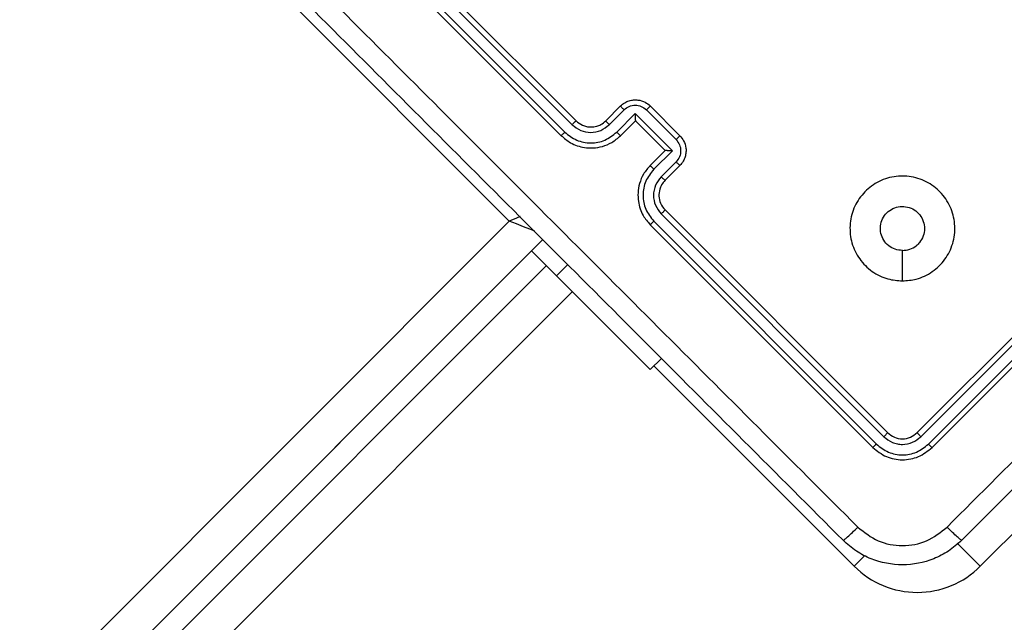
# Model space of a CAD drawing. Units: millimetres. Extents: x -419 to 1525, y 20 to 962.
# Drawn here: x 544 to 554, y 381 to 387 of the extents above; entities that cross this region are included whole.
import ezdxf

# ---------------------------------------------------------------- set-up
doc = ezdxf.new("R2010")
doc.units = ezdxf.units.MM
doc.header["$LTSCALE"] = 75
doc.header["$PDSIZE"] = -1
doc.layers.add('VP-DIM', color=7, linetype='Continuous')
doc.layers.add('VP-EQ', color=7, linetype='Continuous', true_color=0x8a3492)
doc.dimstyles.get("Standard").update_dxf_attribs({"dimtxt": 14, "dimasz": 20, "dimexe": 20, "dimexo": 50, "dimgap": 20, "dimtad": 0, "dimdec": 0, "dimzin": 0, "dimdsep": 46, "dimtxsty": 'Standard', "dimcen": -0.09, "dimadec": 0, "dimazin": 0, "dimtfac": 1, "dimtdec": 4, "dimtofl": 0, "dimtmove": 0, "dimatfit": 3, "dimfxl": 70, "dimfxlon": 1, "dimtolj": 1, "dimtzin": 0, "dimarcsym": 0})

# ---------------------------------------------------------------- blocks, each defined once
blk = doc.blocks.new('*D525')
at = {"layer": 'Defpoints', "color": 0}
for p in [(1268.9713, 941.5329), (38.4742, 612.5111), (1268.9713, 198.3443)]:
    blk.add_point(p, dxfattribs=at)
at = {"layer": 'VP-DIM', "color": 0, "lineweight": -2}
for p, q in [((38.4742, 871.5329), (38.4742, 961.5329)), ((1268.9713, 871.5329), (1268.9713, 961.5329)), ((58.4742, 941.5329), (611.5561, 941.5329)), ((1248.9713, 941.5329), (695.8894, 941.5329))]:
    blk.add_line(p, q, dxfattribs=at)
at = {"layer": 'VP-DIM', "color": 0}
for points in [[(58.4742, 944.8662), (58.4742, 938.1996), (38.4742, 941.5329)], [(1248.9713, 938.1996), (1248.9713, 944.8662), (1268.9713, 941.5329)]]:
    blk.add_solid(points, dxfattribs=at)
at = {"layer": 'VP-DIM', "color": 0, "insert": (653.7227, 941.5329), "char_height": 14, "attachment_point": 5}
blk.add_mtext('\\A1;1230', dxfattribs=at)
blk = doc.blocks.new('*D526')
at = {"layer": 'Defpoints', "color": 0}
for p in [(1117.3577, 852.0124), (209.3091, 541.8003), (1117.3577, 198.9204)]:
    blk.add_point(p, dxfattribs=at)
at = {"layer": 'VP-DIM', "color": 0, "lineweight": -2}
for p, q in [((209.3091, 782.0124), (209.3091, 872.0124)), ((1117.3577, 782.0124), (1117.3577, 872.0124)), ((229.3091, 852.0124), (628.1667, 852.0124)), ((1097.3577, 852.0124), (698.5001, 852.0124))]:
    blk.add_line(p, q, dxfattribs=at)
at = {"layer": 'VP-DIM', "color": 0}
for points in [[(229.3091, 855.3458), (229.3091, 848.6791), (209.3091, 852.0124)], [(1097.3577, 848.6791), (1097.3577, 855.3458), (1117.3577, 852.0124)]]:
    blk.add_solid(points, dxfattribs=at)
at = {"layer": 'VP-DIM', "color": 0, "insert": (663.3334, 852.0124), "char_height": 14, "attachment_point": 5}
blk.add_mtext('\\A1;910', dxfattribs=at)
blk = doc.blocks.new('*D527')
at = {"layer": 'Defpoints', "color": 0}
for p in [(242.2625, 574.6927), (1092.4188, 174.5296), (1419.8246, 174.5296)]:
    blk.add_point(p, dxfattribs=at)
at = {"layer": 'VP-DIM', "color": 0, "lineweight": -2}
for p, q in [((1349.8246, 574.6927), (1439.8246, 574.6927)), ((1419.8246, 554.6927), (1419.8246, 412.1112)), ((1419.8246, 194.5296), (1419.8246, 337.1112)), ((1349.8246, 174.5296), (1439.8246, 174.5296))]:
    blk.add_line(p, q, dxfattribs=at)
at = {"layer": 'VP-DIM', "color": 0}
for points in [[(1423.1579, 554.6927), (1416.4912, 554.6927), (1419.8246, 574.6927)], [(1416.4912, 194.5296), (1423.1579, 194.5296), (1419.8246, 174.5296)]]:
    blk.add_solid(points, dxfattribs=at)
at = {"layer": 'VP-DIM', "color": 0, "insert": (1419.8246, 374.6112), "char_height": 14, "attachment_point": 5, "rotation": 90}
blk.add_mtext('\\A1;405', dxfattribs=at)
blk = doc.blocks.new('*D528')
at = {"layer": 'Defpoints', "color": 0}
for p in [(171.4961, 745.5329), (1089.7046, 20.1776), (1504.6004, 20.1776)]:
    blk.add_point(p, dxfattribs=at)
at = {"layer": 'VP-DIM', "color": 0, "lineweight": -2}
for p, q in [((1434.6004, 745.5329), (1524.6004, 745.5329)), ((1504.6004, 725.5329), (1504.6004, 421.5219)), ((1504.6004, 40.1776), (1504.6004, 344.1886)), ((1434.6004, 20.1776), (1524.6004, 20.1776))]:
    blk.add_line(p, q, dxfattribs=at)
at = {"layer": 'VP-DIM', "color": 0}
for points in [[(1507.9337, 725.5329), (1501.267, 725.5329), (1504.6004, 745.5329)], [(1501.267, 40.1776), (1507.9337, 40.1776), (1504.6004, 20.1776)]]:
    blk.add_solid(points, dxfattribs=at)
at = {"layer": 'VP-DIM', "color": 0, "insert": (1504.6004, 382.8552), "char_height": 14, "attachment_point": 5, "rotation": 90}
blk.add_mtext('\\A1;725', dxfattribs=at)
blk = doc.blocks.new('RC1454_')
at = {"color": 7, "linetype": 'Continuous', "lineweight": 25}
for p, q in [((547.4484, 388.1939), (549.5711, 386.0712)), ((547.4872, 388.2294), (549.6085, 386.1081)), ((547.3458, 388.088), (549.4671, 385.9667)), ((547.3776, 388.1232), (549.5004, 386.0005)), ((548.9721, 385.1535), (546.3204, 387.8051)), ((549.8914, 386.1081), (550.0328, 386.2495)), ((549.9249, 386.0713), (550.0664, 386.2128)), ((549.9957, 386.0005), (550.1726, 386.1774)), ((550.1726, 386.1774), (550.5263, 385.8236)), ((550.2787, 386.2128), (550.5617, 385.9297)), ((550.3156, 386.2495), (550.5985, 385.9666)), ((550.0328, 385.9666), (550.1742, 386.1081)), ((550.1742, 386.1081), (550.1742, 386.1081)), ((550.1742, 386.1081), (550.457, 385.8252)), ((550.457, 385.8252), (550.3156, 385.6838)), ((550.5263, 385.8236), (550.3494, 385.6467)), ((550.457, 385.8252), (550.4571, 385.8252)), ((550.5617, 385.7175), (550.4202, 385.576)), ((550.5985, 385.6838), (550.457, 385.5424)), ((550.457, 385.2596), (552.5784, 383.1382)), ((552.8612, 383.1382), (554.9825, 385.2595)), ((550.3494, 385.1514), (552.4721, 383.0287)), ((550.4202, 385.2222), (552.5429, 383.0994)), ((552.8967, 383.0994), (555.0194, 385.2222)), ((552.9674, 383.0286), (555.0901, 385.1514)), ((550.3156, 385.1181), (552.4369, 382.9968)), ((553.0026, 382.9968), (555.1239, 385.1181)), ((549.2903, 384.9767), (507.9435, 343.6299)), ((549.1843, 384.8706), (549.2903, 384.9767)), ((507.9435, 343.6299), (549.1843, 384.8706)), ((549.1843, 384.8706), (549.4224, 384.6324)), ((508.0907, 343.4942), (549.3257, 384.7292)), ((549.4224, 384.6324), (550.3156, 383.7393)), ((550.3156, 383.7393), (550.4217, 383.8453))]:
    blk.add_line(p, q, dxfattribs=at)
at = {"color": 8, "linetype": 'Continuous', "lineweight": 25}
for p, q in [((507.6859, 343.8673), (548.9721, 385.1535)), ((549.4224, 384.6324), (549.5285, 384.7385)), ((549.5732, 384.4817), (508.3482, 343.2568)), ((552.2602, 381.8655), (550.351, 383.7746)), ((554.4996, 382.9028), (553.4623, 381.8654)), ((553.4623, 381.8654), (553.243, 382.0847)), ((552.2602, 381.8655), (552.3627, 381.968))]:
    blk.add_line(p, q, dxfattribs=at)
at = {"color": 8, "linetype": 'Continuous', "lineweight": 25, "flags": 128}
for points in [[(549.077, 385.1955), (549.041, 385.1811), (548.9721, 385.1535)], [(549.216, 385.0559), (549.1685, 385.0749), (549.1074, 385.0994), (549.041, 385.1259), (548.9721, 385.1535)]]:
    blk.add_lwpolyline(points, dxfattribs=at)
at = {"color": 7, "linetype": 'Continuous', "lineweight": 25, "flags": 128}
blk.add_lwpolyline([(552.7198, 384.583), (552.7198, 384.7279), (552.7198, 384.8727)], dxfattribs=at)
at = {"color": 7, "linetype": 'Continuous', "lineweight": 25}
blk.add_arc((552.8612, 382.4665), 0.85, 225, 315, dxfattribs=at)
for points, knots in [([(546.587, 387.9454), (547.2209, 387.3116), (548.4888, 386.0439), (550.3928, 384.1398), (551.6605, 382.872), (552.2944, 382.238)], [0, 0, 0, 0, 0.333337, 0.666663, 1, 1, 1, 1]), ([(553.1452, 382.2381), (553.779, 382.872), (555.0467, 384.1398), (556.9508, 386.0439), (558.2186, 387.3116), (558.8526, 387.9454)], [0, 0, 0, 0, 0.333337, 0.666663, 1, 1, 1, 1]), ([(552.1541, 382.1129), (551.522, 382.745), (550.2575, 384.0095), (548.3585, 385.9085), (547.094, 387.173), (546.4619, 387.8051)], [0, 0, 0, 0, 0.333297, 0.6667, 1, 1, 1, 1]), ([(558.9777, 387.8051), (558.3456, 387.173), (557.0811, 385.9085), (555.1821, 384.0095), (553.9176, 382.7451), (553.2855, 382.1129)], [0, 0, 0, 0, 0.333296, 0.666701, 1, 1, 1, 1]), ([(550.0328, 386.2495), (550.0454, 386.2604), (550.0698, 386.2815), (550.1133, 386.3003), (550.1565, 386.3088), (550.2088, 386.3077), (550.2661, 386.291), (550.3001, 386.2625), (550.3156, 386.2495)], [0, 0, 0, 0, 0.158751, 0.307903, 0.447482, 0.577491, 0.807749, 1, 1, 1, 1]), ([(550.0328, 386.2495), (550.0332, 386.2486), (550.0342, 386.2468), (550.043, 386.2369), (550.0543, 386.225), (550.0624, 386.2169), (550.0664, 386.2128)], [0, 0, 0, 0, 0.279837, 0.559111, 0.779538, 1, 1, 1, 1]), ([(550.0664, 386.2128), (550.082, 386.2251), (550.113, 386.2496), (550.1726, 386.2602), (550.232, 386.2493), (550.2631, 386.2249), (550.2787, 386.2128)], [0, 0, 0, 0, 0.250441, 0.500105, 0.750112, 1, 1, 1, 1]), ([(550.1726, 386.1774), (550.1726, 386.1696), (550.1727, 386.154), (550.1729, 386.1352), (550.1732, 386.1222), (550.1735, 386.1144), (550.1738, 386.1094), (550.174, 386.1085), (550.1742, 386.1081)], [0, 0, 0, 0, 0.251542, 0.502578, 0.646663, 0.775806, 0.8927, 1, 1, 1, 1]), ([(550.3156, 386.2495), (550.3155, 386.2494), (550.3151, 386.2491), (550.3129, 386.2469), (550.3095, 386.2435), (550.3048, 386.2389), (550.2992, 386.2332), (550.2928, 386.2268), (550.2858, 386.2199), (550.2811, 386.2151), (550.2787, 386.2128)], [0, 0, 0, 0, 0.125183, 0.250391, 0.375233, 0.50018, 0.624817, 0.749829, 0.874947, 1, 1, 1, 1]), ([(549.6085, 386.1081), (549.6084, 386.108), (549.608, 386.1077), (549.6057, 386.1055), (549.6022, 386.1021), (549.5975, 386.0975), (549.5918, 386.0918), (549.5853, 386.0854), (549.5783, 386.0784), (549.5735, 386.0736), (549.5711, 386.0712)], [0, 0, 0, 0, 0.125172, 0.250183, 0.375216, 0.50003, 0.624756, 0.749818, 0.875026, 1, 1, 1, 1]), ([(549.6085, 386.1081), (549.6277, 386.0925), (549.6573, 386.0685), (549.7069, 386.0529), (549.7443, 386.0484), (549.7776, 386.0507), (549.8104, 386.0578), (549.8505, 386.0736), (549.8764, 386.0954), (549.8914, 386.1081)], [0, 0, 0, 0, 0.23352, 0.35996, 0.492453, 0.592178, 0.677717, 0.813747, 1, 1, 1, 1]), ([(549.8914, 386.1081), (549.8917, 386.1073), (549.8924, 386.1058), (549.8999, 386.0972), (549.9112, 386.0852), (549.9203, 386.0759), (549.9249, 386.0713)], [0, 0, 0, 0, 0.250178, 0.500138, 0.749824, 1, 1, 1, 1]), ([(549.5004, 386.0005), (549.4959, 385.996), (549.4871, 385.9872), (549.476, 385.976), (549.4685, 385.9683), (549.4676, 385.9672), (549.4671, 385.9667)], [0, 0, 0, 0, 0.250162, 0.499866, 0.749645, 1, 1, 1, 1]), ([(549.5004, 386.0005), (549.5367, 385.9721), (549.6093, 385.9152), (549.748, 385.8897), (549.8871, 385.9145), (549.9594, 385.9718), (549.9957, 386.0005)], [0, 0, 0, 0, 0.249873, 0.499845, 0.74953, 1, 1, 1, 1]), ([(549.5711, 386.0712), (549.5971, 386.0509), (549.649, 386.0103), (549.748, 385.9922), (549.8474, 386.0098), (549.899, 386.0508), (549.9249, 386.0713)], [0, 0, 0, 0, 0.2499038, 0.4998257, 0.7495159, 1, 1, 1, 1]), ([(549.9957, 386.0005), (550.0003, 385.9959), (550.0097, 385.9867), (550.0218, 385.9752), (550.0305, 385.9677), (550.032, 385.967), (550.0328, 385.9666)], [0, 0, 0, 0, 0.250329, 0.500031, 0.749838, 1, 1, 1, 1]), ([(549.4671, 385.9667), (549.4954, 385.9426), (549.5596, 385.888), (549.6688, 385.8526), (549.7735, 385.847), (549.8627, 385.8622), (549.9545, 385.8994), (550.006, 385.9437), (550.0328, 385.9666)], [0, 0, 0, 0, 0.1765, 0.401515, 0.532821, 0.676319, 0.832073, 1, 1, 1, 1]), ([(550.5985, 385.9666), (550.5983, 385.9665), (550.598, 385.9662), (550.5958, 385.9639), (550.5924, 385.9605), (550.5878, 385.9559), (550.5822, 385.9502), (550.5758, 385.9438), (550.5689, 385.9369), (550.5641, 385.9321), (550.5617, 385.9297)], [0, 0, 0, 0, 0.125185, 0.250113, 0.375218, 0.500168, 0.624808, 0.749823, 0.874944, 1, 1, 1, 1]), ([(550.5617, 385.9297), (550.5739, 385.9142), (550.5983, 385.883), (550.6092, 385.8236), (550.5986, 385.764), (550.574, 385.733), (550.5617, 385.7175)], [0, 0, 0, 0, 0.2499, 0.499836, 0.749565, 1, 1, 1, 1]), ([(550.5985, 385.9666), (550.6115, 385.9511), (550.6401, 385.9169), (550.6567, 385.8595), (550.6578, 385.8071), (550.6491, 385.7641), (550.6304, 385.7207), (550.6093, 385.6964), (550.5985, 385.6838)], [0, 0, 0, 0, 0.193132, 0.423701, 0.553633, 0.69302, 0.841786, 1, 1, 1, 1]), ([(550.5263, 385.8236), (550.5186, 385.8236), (550.503, 385.8237), (550.4842, 385.8239), (550.4711, 385.8243), (550.4634, 385.8246), (550.4584, 385.8249), (550.4575, 385.8251), (550.4571, 385.8252)], [0, 0, 0, 0, 0.25158, 0.502573, 0.646462, 0.775768, 0.89267, 1, 1, 1, 1]), ([(550.5985, 385.6838), (550.5976, 385.6843), (550.5957, 385.6852), (550.5859, 385.694), (550.574, 385.7054), (550.5658, 385.7134), (550.5617, 385.7175)], [0, 0, 0, 0, 0.279726, 0.558888, 0.779379, 1, 1, 1, 1]), ([(550.3156, 385.6838), (550.2927, 385.6572), (550.2486, 385.6058), (550.2113, 385.5144), (550.196, 385.4254), (550.2014, 385.3207), (550.2367, 385.2111), (550.2915, 385.1466), (550.3156, 385.1181)], [0, 0, 0, 0, 0.167282, 0.322542, 0.465775, 0.596999, 0.822402, 1, 1, 1, 1]), ([(550.3494, 385.6467), (550.3208, 385.6105), (550.2635, 385.5381), (550.2387, 385.3991), (550.2642, 385.2604), (550.321, 385.1877), (550.3494, 385.1514)], [0, 0, 0, 0, 0.250456, 0.500156, 0.750087, 1, 1, 1, 1]), ([(550.3494, 385.6467), (550.3448, 385.6514), (550.3356, 385.6607), (550.3242, 385.6728), (550.3166, 385.6815), (550.316, 385.683), (550.3156, 385.6838)], [0, 0, 0, 0, 0.25024, 0.500091, 0.750047, 1, 1, 1, 1]), ([(550.4202, 385.576), (550.3999, 385.55), (550.3593, 385.4982), (550.3411, 385.3992), (550.3587, 385.2998), (550.3997, 385.2481), (550.4202, 385.2222)], [0, 0, 0, 0, 0.249938, 0.499871, 0.749544, 1, 1, 1, 1]), ([(550.457, 385.5424), (550.4451, 385.5283), (550.4231, 385.5025), (550.402, 385.4502), (550.3951, 385.3894), (550.4102, 385.3181), (550.441, 385.2796), (550.457, 385.2596)], [0, 0, 0, 0, 0.1760518, 0.3237534, 0.5330292, 0.7566894, 1, 1, 1, 1]), ([(550.457, 385.5424), (550.4563, 385.5427), (550.4548, 385.5434), (550.4462, 385.5509), (550.4341, 385.5622), (550.4248, 385.5714), (550.4202, 385.576)], [0, 0, 0, 0, 0.2500756, 0.4999337, 0.7496876, 1, 1, 1, 1]), ([(552.7198, 384.583), (552.6733, 384.5869), (552.5709, 384.5955), (552.4253, 384.6675), (552.3046, 384.7878), (552.2296, 384.9418), (552.2115, 385.1117), (552.2487, 385.2787), (552.341, 385.4227), (552.475, 385.5302), (552.6365, 385.585), (552.8084, 385.5845), (552.9688, 385.5275), (553.102, 385.4189), (553.1923, 385.2743), (553.2286, 385.1064), (553.208, 384.937), (553.1322, 384.7834), (553.0096, 384.6645), (552.8649, 384.5945), (552.7643, 384.5865), (552.7198, 384.583)], [0, 0, 0, 0, 0.044523, 0.097907, 0.1517, 0.205539, 0.258935, 0.312783, 0.366704, 0.419996, 0.474537, 0.527068, 0.582035, 0.634411, 0.689049, 0.742523, 0.796172, 0.849855, 0.903701, 0.957431, 1, 1, 1, 1]), ([(550.457, 385.2596), (550.4569, 385.2594), (550.4567, 385.2591), (550.4544, 385.2567), (550.451, 385.2532), (550.4464, 385.2485), (550.4407, 385.2428), (550.4343, 385.2363), (550.4274, 385.2293), (550.4226, 385.2246), (550.4202, 385.2222)], [0, 0, 0, 0, 0.124886, 0.250229, 0.375198, 0.500017, 0.62475, 0.749821, 0.875035, 1, 1, 1, 1]), ([(552.7198, 384.8728), (552.6962, 384.8751), (552.649, 384.8797), (552.5862, 384.9159), (552.5384, 384.9691), (552.511, 385.0357), (552.5072, 385.1074), (552.5274, 385.1764), (552.5692, 385.2349), (552.6281, 385.2762), (552.6973, 385.2956), (552.769, 385.2911), (552.8351, 385.2631), (552.8882, 385.2148), (552.9224, 385.1516), (552.9338, 385.0806), (552.9209, 385.01), (552.894, 384.9617), (552.8731, 384.9394), (552.8683, 384.9343)], [0, 0, 0, 0, 0.061293, 0.122599, 0.183906, 0.245276, 0.306667, 0.368104, 0.429518, 0.490911, 0.552223, 0.613537, 0.674786, 0.7361, 0.797418, 0.858844, 0.920275, 0.981699, 1, 1, 1, 1]), ([(550.3494, 385.1514), (550.345, 385.147), (550.3361, 385.1381), (550.325, 385.1271), (550.3173, 385.1196), (550.3162, 385.1186), (550.3156, 385.1181)], [0, 0, 0, 0, 0.250137, 0.500074, 0.749904, 1, 1, 1, 1]), ([(552.7198, 384.8728), (552.7434, 384.8751), (552.7905, 384.8797), (552.8397, 384.9077), (552.8626, 384.929), (552.8683, 384.9343)], [0, 0, 0, 0, 0.428955, 0.857874, 1, 1, 1, 1]), ([(552.5784, 383.1382), (552.5779, 383.1372), (552.5769, 383.1353), (552.5675, 383.1247), (552.5555, 383.1121), (552.5471, 383.1036), (552.5429, 383.0994)], [0, 0, 0, 0, 0.2798017, 0.5589601, 0.7795021, 1, 1, 1, 1]), ([(552.5429, 383.0994), (552.5687, 383.0789), (552.6075, 383.048), (552.6709, 383.0293), (552.7358, 383.0232), (552.8191, 383.0386), (552.8708, 383.0791), (552.8967, 383.0994)], [0, 0, 0, 0, 0.250166, 0.376187, 0.500811, 0.750388, 1, 1, 1, 1]), ([(552.5784, 383.1382), (552.599, 383.1218), (552.6403, 383.089), (552.7197, 383.075), (552.7993, 383.089), (552.8406, 383.1218), (552.8612, 383.1382)], [0, 0, 0, 0, 0.250011, 0.499828, 0.749784, 1, 1, 1, 1]), ([(552.8612, 383.1382), (552.8617, 383.1372), (552.8627, 383.1353), (552.8721, 383.1247), (552.884, 383.1121), (552.8925, 383.1036), (552.8967, 383.0994)], [0, 0, 0, 0, 0.279767, 0.558824, 0.779363, 1, 1, 1, 1]), ([(552.4721, 383.0287), (552.4671, 383.0237), (552.4571, 383.0139), (552.4457, 383.0034), (552.4387, 382.9974), (552.4375, 382.997), (552.4369, 382.9968)], [0, 0, 0, 0, 0.279894, 0.559347, 0.779679, 1, 1, 1, 1]), ([(552.4369, 382.9968), (552.4782, 382.964), (552.5608, 382.8984), (552.7197, 382.8703), (552.8787, 382.8984), (552.9613, 382.964), (553.0026, 382.9968)], [0, 0, 0, 0, 0.249961, 0.499869, 0.749841, 1, 1, 1, 1]), ([(552.4721, 383.0287), (552.5082, 382.9999), (552.5625, 382.9566), (552.6514, 382.9306), (552.7423, 382.922), (552.8588, 382.9435), (552.9312, 383.0003), (552.9674, 383.0286)], [0, 0, 0, 0, 0.250149, 0.376164, 0.500777, 0.750379, 1, 1, 1, 1]), ([(552.9674, 383.0286), (552.9724, 383.0237), (552.9825, 383.0139), (552.9939, 383.0034), (553.0009, 382.9975), (553.002, 382.997), (553.0026, 382.9968)], [0, 0, 0, 0, 0.279839, 0.55911, 0.779419, 1, 1, 1, 1]), ([(552.1541, 382.1129), (552.1571, 382.114), (552.1632, 382.1162), (552.1955, 382.1438), (552.241, 382.1856), (552.2766, 382.2205), (552.2944, 382.238)], [0, 0, 0, 0, 0.249934, 0.499914, 0.749615, 1, 1, 1, 1]), ([(552.2944, 382.238), (552.3566, 382.1889), (552.4809, 382.0907), (552.7198, 382.0477), (552.9589, 382.0902), (553.0831, 382.1888), (553.1452, 382.2381)], [0, 0, 0, 0, 0.250011, 0.499943, 0.75004, 1, 1, 1, 1]), ([(553.2855, 382.1129), (553.2825, 382.1139), (553.2767, 382.116), (553.244, 382.1438), (553.1985, 382.1858), (553.1629, 382.2206), (553.1452, 382.2381)], [0, 0, 0, 0, 0.250401, 0.500107, 0.750046, 1, 1, 1, 1]), ([(553.2855, 382.1129), (553.2447, 382.0767), (553.1641, 382.0052), (552.9767, 381.9095), (552.7199, 381.8584), (552.4631, 381.9094), (552.2756, 382.005), (552.195, 382.0766), (552.1541, 382.1129)], [0, 0, 0, 0, 0.130358, 0.257318, 0.499985, 0.742414, 0.869437, 1, 1, 1, 1])]:
    blk.add_open_spline(points, degree=3, knots=knots, dxfattribs=at)
blk = doc.blocks.new('RC1454_2D')
at = {"layer": 'VP-EQ', "color": 3}
blk.add_blockref('RC1454_', (0, 0), dxfattribs=at)

msp = doc.modelspace()

# ---------------------------------------------------------------- block references
at = {"layer": 'VP-EQ', "color": 0}
msp.add_blockref('RC1454_2D', (0, 0), dxfattribs=at)

# ---------------------------------------------------------------- dimensions: what is measured, and where the dimension line sits
at = {"layer": 'VP-DIM', "color": 0}
dim = msp.add_linear_dim(base=(1268.9713, 941.5329), p1=(38.4742, 612.5111), p2=(1268.9713, 198.3443), dimstyle='Standard', dxfattribs=at)
dim.commit()
dim.dimension.update_dxf_attribs({"geometry": '*D525', "text_midpoint": (653.7227, 941.5329)})
dim = msp.add_linear_dim(base=(1117.3577, 852.0124), p1=(209.3091, 541.8003), p2=(1117.3577, 198.9204), text='910', dimstyle='Standard', dxfattribs=at)
dim.commit()
dim.dimension.update_dxf_attribs({"geometry": '*D526', "text_midpoint": (663.3334, 852.0124)})
dim = msp.add_linear_dim(base=(1504.6004, 20.1776), p1=(171.4961, 745.5329), p2=(1089.7046, 20.1776), angle=90, dimstyle='Standard', dxfattribs=at)
dim.commit()
dim.dimension.update_dxf_attribs({"geometry": '*D528', "text_midpoint": (1504.6004, 382.8552), "dimtype": 160})
dim = msp.add_linear_dim(base=(1419.8246, 174.5296), p1=(242.2625, 574.6927), p2=(1092.4188, 174.5296), angle=90, text='405', dimstyle='Standard', dxfattribs=at)
dim.commit()
dim.dimension.update_dxf_attribs({"geometry": '*D527', "text_midpoint": (1419.8246, 374.6112)})

doc.saveas('drawing.dxf')
